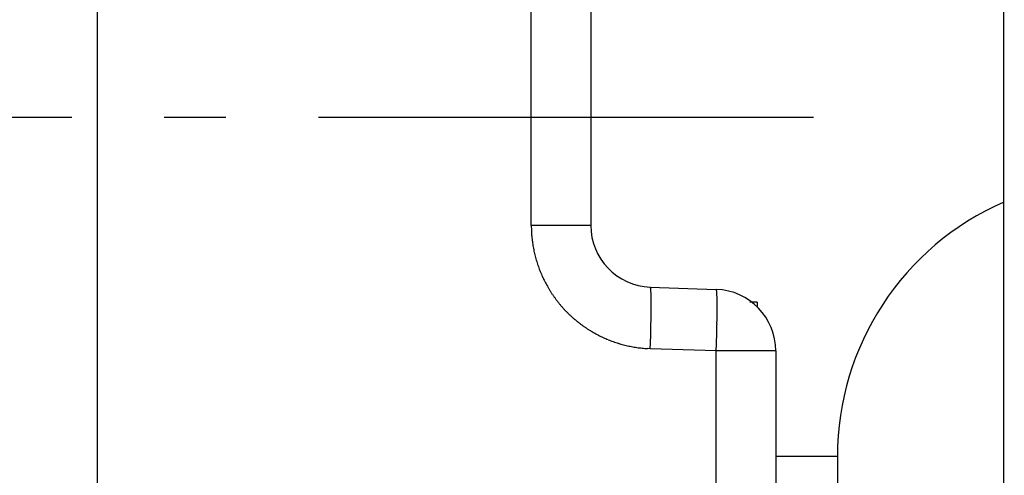
# Model space of a CAD drawing. Units: millimetres. Extents: x -3200 to 5220, y -3030 to 2395.
# Drawn here: x 5031 to 5047, y 2163 to 2170 of the extents above; entities that cross this region are included whole.
import ezdxf

# ---------------------------------------------------------------- set-up
doc = ezdxf.new("R2010")
doc.units = ezdxf.units.MM
doc.linetypes.add('AM_DIN_G_W050', pattern=[13.75, 9.75, -1.5, 1, -1.5])
for name, color, linetype in [('centerline-Mittellinie', 1, 'AM_DIN_G_W050'), ('dimension-Bemassung', 1, 'Continuous'), ('hatching-Schraffur', 1, 'Continuous'), ('outline-Körperkante', 7, 'Continuous')]:
    doc.layers.add(name, color=color, linetype=linetype)

# ---------------------------------------------------------------- blocks, each defined once
blk = doc.blocks.new('WinDrive2201_Drive')
at = {"layer": 'centerline-Mittellinie'}
blk.add_line((-70.369, -23.5), (-21.09, -23.5), dxfattribs=at)
at = {"layer": 'outline-Körperkante'}
for p, q in [((-32.7, -34.955), (-32.7, -6.499)), ((-25.665, -25.255), (-25.665, -13.5)), ((-24.7, -13.5), (-24.7, -25.255)), ((-18, -51.497), (-18, -15.497)), ((-24.7, -25.255), (-25.665, -25.255)), ((-23.735, -26.254), (-22.665, -26.292)), ((-23.735, -26.254), (-23.733, -26.255)), ((-22, -26.5), (-22.122, -26.5)), ((-22, -26.5), (-22, -26.586)), ((-23.735, -27.254), (-23.779, -27.252)), ((-22.665, -27.291), (-23.735, -27.254)), ((-22.665, -27.291), (-22.664, -27.244)), ((-22.665, -38.15), (-22.665, -27.291)), ((-21.7, -27.291), (-22.665, -27.291)), ((-21.7, -27.291), (-21.7, -38.15)), ((-21.7, -29), (-20.7, -29)), ((-20.7, -29), (-20.7, -29.5))]:
    blk.add_line(p, q, dxfattribs=at)
for centre, radius, start, end in [((-16.2, -29), 4.5, 113.5787, 180), ((-21.515, -25.15), 4.152, 181.4561, 182.8292), ((-24.111, -25.308), 1.552, 181.7077, 184.5121), ((-23.7, -25.255), 1, 180, 268), ((-23.919, -25.296), 1.743, 184.4225, 186.0441), ((-20.094, -24.743), 5.608, 187.5439, 187.9368), ((-23.547, -25.228), 2.12, 187.851, 189), ((-23.946, -25.308), 1.714, 188.4353, 189.9483), ((-23.668, -25.257), 1.996, 190.007, 191.2768), ((-23.503, -25.219), 2.166, 191.4304, 192.5827), ((-23.634, -25.247), 2.032, 192.6032, 193.8389), ((-23.685, -25.262), 1.979, 193.7627, 195.0363), ((-23.655, -25.253), 2.01, 195.0686, 196.3204), ((-23.646, -25.25), 2.019, 196.3257, 197.5706), ((-23.665, -25.256), 1.999, 197.5873, 198.845), ((-23.675, -25.26), 1.989, 198.8099, 200.0745), ((-23.677, -25.26), 1.987, 200.1188, 201.3844), ((-23.674, -25.259), 1.99, 201.3514, 202.615), ((-23.667, -25.255), 1.998, 202.6586, 203.9169), ((-23.661, -25.253), 2.005, 203.8999, 205.1544), ((-23.656, -25.249), 2.01, 205.1864, 206.4374), ((-23.653, -25.248), 2.014, 206.4314, 207.6797), ((-23.649, -25.245), 2.019, 207.7052, 208.9511), ((-23.647, -25.245), 2.02, 208.9396, 210.1841), ((-23.646, -25.242), 2.023, 210.2144, 211.4579), ((-23.646, -25.243), 2.023, 211.4461, 212.6892), ((-23.646, -25.242), 2.023, 212.7136, 213.9569), ((-23.736, -26.259), 0.00399, 354.4945, 52.8318), ((-23.753, -26.268), 0.0233, 6.3681, 21.7044), ((-23.81, -26.283), 0.0815, 6.4884, 12.5671), ((-23.919, -26.302), 0.192, 5.101, 8.4841), ((-24.112, -26.327), 0.387, 4.1415, 6.2102), ((-24.405, -26.354), 0.681, 3.2217, 4.6335), ((-24.829, -26.384), 1.106, 2.5487, 3.5602), ((-25.373, -26.413), 1.651, 1.941, 2.718), ((-22.7, -27.291), 1, 0, 88), ((-22.736, -26.325), 0.0783, 17.9282, 24.9909), ((-22.776, -26.335), 0.119, 11.5482, 16.655), ((-23.11, -26.377), 0.455, 6.8686, 8.3337), ((-24.604, -26.481), 1.953, 4.2532, 4.6537), ((-23.908, -26.427), 1.255, 3.394, 4.1565), ((-24.196, -26.448), 1.544, 2.826, 3.5532), ((-23.647, -25.243), 2.021, 213.9442, 215.1885), ((-23.65, -25.244), 2.018, 215.2076, 216.4536), ((-23.652, -25.247), 2.015, 216.4392, 217.687), ((-23.656, -25.248), 2.011, 217.7226, 218.9731), ((-26.087, -26.445), 2.366, 1.5214, 2.1297), ((-26.94, -26.471), 3.219, 1.0857, 1.5826), ((-27.984, -26.498), 4.263, 0.7706, 1.181), ((-29.158, -26.518), 5.438, 0.4643, 0.8139), ((-30.516, -26.536), 6.795, 0.2202, 0.5203), ((-31.967, -26.544), 8.246, 359.9738, 0.2375), ((-25.22, -26.49), 2.568, 2.1285, 2.6285), ((-26.384, -26.523), 3.733, 1.5888, 1.9739), ((-27.239, -26.541), 4.588, 1.1604, 1.5089), ((-28.385, -26.561), 5.735, 0.8229, 1.1281), ((-29.871, -26.575), 7.221, 0.5072, 0.7705), ((-31.473, -26.586), 8.822, 0.2548, 0.4859), ((-23.66, -25.253), 2.005, 218.9362, 220.1902), ((-23.668, -25.257), 1.997, 220.2394, 221.4986), ((-23.669, -25.261), 1.993, 221.4506, 222.7121), ((-23.671, -25.26), 1.993, 222.7622, 224.0237), ((-23.667, -25.257), 1.997, 224.0011, 225.2603), ((-33.596, -26.55), 9.876, 359.7837, 0.016), ((-35.316, -26.545), 11.596, 359.5826, 359.7903), ((-37.01, -26.539), 13.29, 359.4216, 359.6104), ((-33.081, -26.585), 10.431, 0.0015, 0.2099), ((-34.818, -26.584), 12.168, 359.8056, 359.9942), ((-36.648, -26.569), 13.998, 359.6006, 359.7727), ((-38.5, -26.555), 15.849, 359.4366, 359.5949), ((-23.663, -25.251), 2.005, 225.2965, 226.5504), ((-23.658, -25.247), 2.011, 226.5266, 227.7771), ((-23.656, -25.243), 2.015, 227.8315, 229.0793), ((-23.653, -25.241), 2.018, 229.0449, 230.2907), ((-23.653, -25.238), 2.021, 230.3348, 231.5789), ((-23.651, -25.237), 2.022, 231.5527, 232.7959), ((-43.702, -26.458), 19.982, 358.8414, 358.9818), ((-43.299, -26.467), 19.579, 358.987, 359.1255), ((-38.583, -26.526), 14.862, 359.2568, 359.4319), ((-40.655, -26.506), 16.935, 359.1211, 359.2786), ((-42.114, -26.508), 19.464, 359.1327, 359.27), ((-43.865, -26.471), 21.215, 358.9755, 359.1044), ((-40.346, -26.531), 17.695, 359.2696, 359.4165), ((-23.652, -25.236), 2.023, 232.8299, 234.0728), ((-23.652, -25.237), 2.022, 234.0654, 235.3086), ((-23.653, -25.237), 2.021, 235.3294, 236.5735), ((-23.654, -25.24), 2.018, 236.5565, 237.802), ((-23.657, -25.242), 2.015, 237.8301, 239.078), ((-23.659, -25.247), 2.01, 239.0516, 240.302), ((-75.56, -25.727), 51.848, 358.5882, 358.6366), ((-47.889, -26.383), 24.17, 358.6313, 358.7452), ((-42.786, -26.477), 19.066, 358.6917, 358.8441), ((-48.205, -26.38), 25.556, 358.6149, 358.726), ((-47.006, -26.409), 24.356, 358.7307, 358.8464), ((-45.444, -26.448), 22.795, 358.8654, 358.9875), ((-23.662, -25.251), 2.005, 240.3426, 241.5964), ((-23.664, -25.257), 1.999, 241.5621, 242.8199), ((-23.67, -25.265), 1.989, 242.8616, 244.1251), ((-23.67, -25.267), 1.987, 244.0935, 245.3583), ((-23.669, -25.262), 1.992, 245.3868, 246.6484), ((-23.666, -25.256), 1.998, 246.6407, 247.8985), ((-23.664, -25.248), 2.007, 247.9312, 249.1838), ((-23.661, -25.243), 2.013, 249.1726, 250.4215), ((-23.661, -25.238), 2.018, 250.4507, 251.6965), ((-79.488, -25.406), 55.783, 358.1017, 358.2145), ((-45.074, -26.444), 21.355, 358.1217, 358.3481), ((-46.124, -26.412), 22.405, 358.342, 358.4843), ((-51.31, -26.293), 28.662, 358.1948, 358.2926), ((-51.746, -26.28), 29.099, 358.2932, 358.3906), ((-50.312, -26.32), 27.664, 358.3911, 358.4939), ((-49.265, -26.353), 26.616, 358.5058, 358.6128), ((-23.659, -25.234), 2.022, 251.6908, 252.9343), ((-23.659, -25.23), 2.025, 252.9639, 254.2054), ((-23.658, -25.229), 2.027, 254.1843, 255.4246), ((-23.659, -25.228), 2.028, 255.4516, 256.6913), ((-23.659, -25.228), 2.028, 256.687, 257.9268), ((-23.659, -25.229), 2.026, 257.9417, 259.1823), ((-23.66, -25.232), 2.024, 259.1758, 260.4178), ((-23.661, -25.235), 2.021, 260.4462, 261.69), ((-23.661, -25.24), 2.016, 261.6716, 262.9181), ((-23.663, -25.247), 2.008, 262.9331, 264.1846), ((-23.662, -25.251), 2.004, 264.1657, 265.4194), ((-23.664, -25.248), 2.007, 265.463, 266.7141), ((-49.611, -26.348), 26.962, 358.0961, 358.1987)]:
    blk.add_arc(centre, radius, start, end, dxfattribs=at)
blk = doc.blocks.new('SR_WD2201_Antriebsquerschnitt_kpldwg')
at = {"layer": 'hatching-Schraffur'}
h = blk.add_hatch(dxfattribs=at)
h.set_pattern_fill('ANSI31', color=256, scale=0.5, style=0)
h.set_pattern_definition([(45, (-0.006, 100), (-1.122532, 1.122532), [])])
h.paths.add_polyline_path([(9.5, 79.134), (9, 80), (9.5, 80.866), (9.5, 95.5), (39.046, 95.5, -0.332369), (41.923, 93.35), (43.844, 93.35, -0.414214), (45.994, 95.5), (56.457, 95.5, -0.382162), (59.439, 92.831), (59.556, 91.779, 0.382162), (61.543, 90), (66.994, 90), (66.994, 97), (64.694, 97), (64.694, 92.5), (62.494, 92.5), (61.994, 97), (61.994, 99), (59.994, 99), (59.994, 100), (-0.006, 100), (-0.006, 97), (0.494, 93), (2.294, 93), (2.3, 97), (5, 97), (5, 64.326), (5, 49.32, 0.176327), (6.17, 46.106), (6.761, 45.401, -0.339454), (6.814, 44.185), (5.73, 42.636, 0.459471), (5.85, 42.197), (11.383, 39.616, 0.111895), (13, 39.25), (13, 40.85, -1.208029), (13.789, 45), (18.461, 45, 0.57735), (19.5, 45), (23.5, 45, 0.411525), (24.315, 44.778), (29.5, 47.771), (29.5, 50), (23.949, 50, 0.816497), (19.051, 50), (12.5, 50), (12.5, 51), (9.5, 51), (9.5, 64.134), (9, 65), (9.5, 65.866)])
h.paths.add_polyline_path([(43.844, 93.35), (41.923, 93.35, -0.041408), (42.024, 92.864, 0.378993), (45.994, 89.35), (45.994, 91.2, -0.414214)], flags=17)
h.paths.add_polyline_path([(48.801, 90.5), (49.994, 90.5), (49.994, 92.5), (47.969, 92.5, -0.299597), (45.994, 91.2), (45.994, 89.35, 0.196923)], flags=17)
h.paths.add_polyline_path([(13, 40.85), (13, 39.25, 0.254686), (16.151, 40.966, 1), (14.806, 41.834, -0.254686)])
at = {"layer": 'outline-Körperkante'}
blk.add_blockref('WinDrive2201_Drive', (64.694, 97), dxfattribs=at)
blk = doc.blocks.new('SR_WD2201_OF_LR12_Sturz')
at = {"layer": 'dimension-Bemassung'}
blk.add_blockref('SR_WD2201_Antriebsquerschnitt_kpldwg', (0, 0), dxfattribs=at)
blk = doc.blocks.new('SR_WD2201_OF_LR12_Sturz_kpl')
at = {"layer": 'dimension-Bemassung'}
blk.add_blockref('SR_WD2201_OF_LR12_Sturz', (0, 0), dxfattribs=at)

msp = doc.modelspace()

# ---------------------------------------------------------------- block references
msp.add_blockref('SR_WD2201_OF_LR12_Sturz_kpl', (5000, 2095))

doc.saveas('drawing.dxf')
